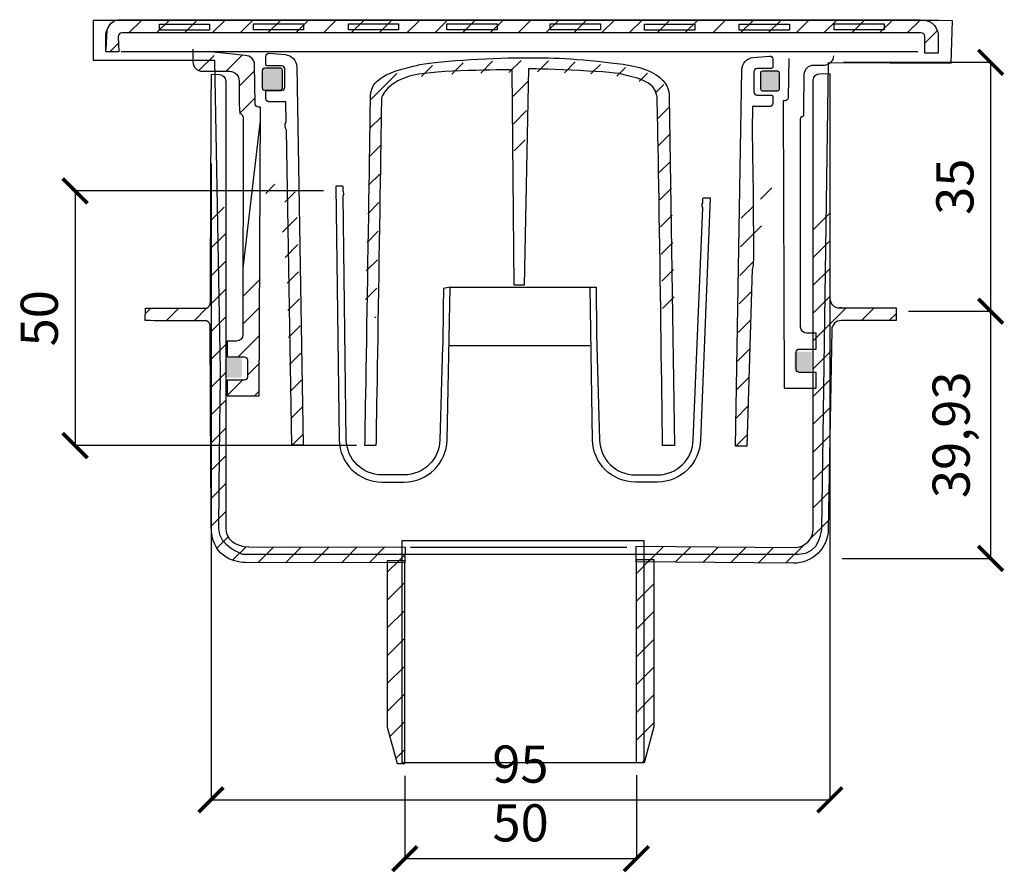
# Model space of a CAD drawing. Units: inches. Extents: x -1605 to 29, y -20 to 2731.
# Drawn here: x -1096 to -937, y 2538 to 2676 of the extents above; entities that cross this region are included whole.
import ezdxf

# ---------------------------------------------------------------- set-up
doc = ezdxf.new("R2010")
doc.units = ezdxf.units.IN
doc.header["$MEASUREMENT"] = 0
doc.styles.add('standaard', font='isocpeur.ttf')
doc.dimstyles.new('Dim-2', dxfattribs={"dimscale": 2, "dimtxt": 2, "dimasz": 2.5, "dimexe": 0, "dimexo": 1, "dimgap": 1, "dimtad": 1, "dimtxsty": 'standaard', "dimcen": 2.5, "dimadec": 1, "dimazin": 2, "dimtfac": 1, "dimtmove": 0, "dimatfit": 3, "dimfxl": 1, "dimarcsym": 0})
pattern_1 = [(45, (-1498.88, 2433.6715), (-2.245064, 2.245064), [])]

# ---------------------------------------------------------------- blocks, each defined once
blk = doc.blocks.new('_ArchTick')
at = {"color": 0, "linetype": 'ByBlock', "const_width": 0.15}
blk.add_lwpolyline([(-0.5, -0.5), (0.5, 0.5)], dxfattribs=at)
blk = doc.blocks.new('*D363')
at = {"color": 8, "lineweight": -2, "transparency": 16777216}
for p, q in [((-1033.54, 2553.51), (-1033.54, 2540.13)), ((-996.14, 2553.61), (-996.14, 2540.13)), ((-1033.54, 2540.13), (-996.14, 2540.13))]:
    blk.add_line(p, q, dxfattribs=at)
at = {"layer": 'Defpoints', "color": 0, "transparency": 16777216}
for p in [(-1033.54, 2555.51), (-996.14, 2555.61), (-996.14, 2540.13)]:
    blk.add_point(p, dxfattribs=at)
at = {"color": 8, "lineweight": -2, "transparency": 16777216, "xscale": 4, "yscale": 4, "zscale": 4, "rotation": 180}
blk.add_blockref('_ArchTick', (-1033.54, 2540.13), dxfattribs=at)
at = {"color": 8, "lineweight": -2, "transparency": 16777216, "xscale": 4, "yscale": 4, "zscale": 4}
blk.add_blockref('_ArchTick', (-996.14, 2540.13), dxfattribs=at)
at = {"color": 0, "transparency": 16777216, "insert": (-1014.84, 2545.13), "char_height": 6, "attachment_point": 5, "style": 'standaard'}
blk.add_mtext('50', dxfattribs=at)
blk = doc.blocks.new('*D364')
at = {"color": 8, "lineweight": -2, "transparency": 16777216}
for p, q in [((-964.9, 2655.07), (-964.9, 2549.62)), ((-1064.84, 2652.38), (-1064.84, 2549.62)), ((-1064.84, 2549.62), (-964.9, 2549.62))]:
    blk.add_line(p, q, dxfattribs=at)
at = {"layer": 'Defpoints', "color": 0, "transparency": 16777216}
for p in [(-964.9, 2657.07), (-1064.84, 2654.38), (-964.9, 2549.62)]:
    blk.add_point(p, dxfattribs=at)
at = {"color": 8, "lineweight": -2, "transparency": 16777216, "xscale": 4, "yscale": 4, "zscale": 4, "rotation": 180}
blk.add_blockref('_ArchTick', (-1064.84, 2549.62), dxfattribs=at)
at = {"color": 8, "lineweight": -2, "transparency": 16777216, "xscale": 4, "yscale": 4, "zscale": 4}
blk.add_blockref('_ArchTick', (-964.9, 2549.62), dxfattribs=at)
at = {"color": 0, "transparency": 16777216, "insert": (-1014.87, 2554.62), "char_height": 6, "attachment_point": 5, "style": 'standaard'}
blk.add_mtext('95', dxfattribs=at)
blk = doc.blocks.new('*D360')
at = {"color": 8, "lineweight": -2, "transparency": 16777216}
for p, q in [((-1046.66, 2647.96), (-1086.8, 2647.96)), ((-1086.8, 2647.96), (-1086.8, 2606.82)), ((-1041.35, 2606.82), (-1086.8, 2606.82))]:
    blk.add_line(p, q, dxfattribs=at)
at = {"layer": 'Defpoints', "color": 0, "transparency": 16777216}
for p in [(-1044.66, 2647.96), (-1086.8, 2606.82), (-1039.35, 2606.82)]:
    blk.add_point(p, dxfattribs=at)
at = {"color": 8, "lineweight": -2, "transparency": 16777216, "xscale": 4, "yscale": 4, "zscale": 4}
for p, rotation in [((-1086.8, 2647.96), 90), ((-1086.8, 2606.82), 270)]:
    blk.add_blockref('_ArchTick', p, dxfattribs=dict(at, rotation=rotation))
at = {"color": 0, "transparency": 16777216, "insert": (-1091.8, 2627.39), "char_height": 6, "attachment_point": 5, "rotation": 90, "style": 'standaard'}
blk.add_mtext('50', dxfattribs=at)
blk = doc.blocks.new('*D365')
at = {"color": 8, "lineweight": -2, "transparency": 16777216}
for p, q in [((-962.71, 2668.72), (-938.93, 2668.72)), ((-938.93, 2668.72), (-938.93, 2628.53)), ((-951.94, 2628.53), (-938.93, 2628.53))]:
    blk.add_line(p, q, dxfattribs=at)
at = {"layer": 'Defpoints', "color": 0, "transparency": 16777216}
for p in [(-964.71, 2668.72), (-953.94, 2628.53), (-938.93, 2628.53)]:
    blk.add_point(p, dxfattribs=at)
at = {"color": 8, "lineweight": -2, "transparency": 16777216, "xscale": 4, "yscale": 4, "zscale": 4}
for p, rotation in [((-938.93, 2668.72), 90), ((-938.93, 2628.53), 270)]:
    blk.add_blockref('_ArchTick', p, dxfattribs=dict(at, rotation=rotation))
at = {"color": 0, "transparency": 16777216, "insert": (-943.93, 2648.63), "char_height": 6, "attachment_point": 5, "rotation": 90, "style": 'standaard'}
blk.add_mtext('35', dxfattribs=at)
blk = doc.blocks.new('*D361')
at = {"color": 8, "lineweight": -2, "transparency": 16777216}
for p, q in [((-952.2, 2628.53), (-938.93, 2628.53)), ((-938.93, 2628.53), (-938.93, 2588.6)), ((-962.9, 2588.6), (-938.93, 2588.6))]:
    blk.add_line(p, q, dxfattribs=at)
at = {"layer": 'Defpoints', "color": 0, "transparency": 16777216}
for p in [(-954.2, 2628.53), (-964.9, 2588.6), (-938.93, 2588.6)]:
    blk.add_point(p, dxfattribs=at)
at = {"color": 8, "lineweight": -2, "transparency": 16777216, "xscale": 4, "yscale": 4, "zscale": 4}
for p, rotation in [((-938.93, 2628.53), 90), ((-938.93, 2588.6), 270)]:
    blk.add_blockref('_ArchTick', p, dxfattribs=dict(at, rotation=rotation))
at = {"color": 0, "transparency": 16777216, "insert": (-944.53, 2608.57), "char_height": 6, "attachment_point": 5, "rotation": 90, "style": 'standaard'}
blk.add_mtext('39,93', dxfattribs=at)

msp = doc.modelspace()

# ---------------------------------------------------------------- hatches: boundary and pattern name
h = msp.add_hatch()
h.set_pattern_fill('ANSI31', color=256, style=2)
h.set_pattern_definition([(45, (-1498.88, 2454.7592), (-2.245064, 2.245064), [])])
edge = h.paths.add_edge_path()
edge.add_spline(control_points=[(-947.392, 2672.861), (-947.392, 2673.986), (-948.008, 2675.603), (-950.268, 2675.603), (-950.268, 2675.603), (-1079.821, 2675.603), (-1079.821, 2675.603), (-1080.945, 2675.603), (-1081.856, 2673.986), (-1081.856, 2672.861), (-1081.856, 2672.861), (-1081.856, 2670.422), (-1081.856, 2670.422), (-1081.856, 2670.422), (-1079.743, 2670.422), (-1079.743, 2670.422), (-1079.743, 2670.422), (-1079.812, 2672.861), (-1079.812, 2672.861), (-1079.812, 2673.198), (-1079.541, 2673.473), (-1079.204, 2673.473), (-1079.204, 2673.473), (-950.146, 2673.473), (-950.146, 2673.473), (-949.809, 2673.473), (-949.536, 2673.198), (-949.536, 2672.861), (-949.536, 2672.861), (-949.536, 2670.203), (-949.536, 2670.203), (-949.536, 2670.203), (-947.392, 2670.203), (-947.392, 2670.203), (-947.392, 2670.203), (-947.392, 2672.861), (-947.392, 2672.861)], knot_values=[0, 0, 0, 0, 1, 1, 1, 2, 2, 2, 3, 3, 3, 4, 4, 4, 5, 5, 5, 6, 6, 6, 7, 7, 7, 8, 8, 8, 9, 9, 9, 10, 10, 10, 11, 11, 11, 12, 12, 12, 12], degree=3, periodic=0)
h = msp.add_hatch()
h.set_pattern_fill('ANSI31', color=256, style=2)
h.set_pattern_definition([(45, (-1498.88, 2454.3107), (-2.245064, 2.245064), [])])
edge = h.paths.add_edge_path()
edge.add_spline(control_points=[(-991.912, 2627.457), (-991.912, 2627.457), (-989.961, 2627.457), (-989.961, 2627.457), (-989.961, 2627.457), (-990.847, 2662.627), (-990.847, 2662.627), (-990.847, 2662.627), (-990.138, 2666.884), (-998.297, 2667.948), (-1006.455, 2669.013), (-1009.648, 2669.013), (-1014.791, 2669.013), (-1019.935, 2669.013), (-1029.02, 2668.426), (-1031.641, 2667.772), (-1034.478, 2667.061), (-1039.09, 2666.175), (-1039.09, 2662.805), (-1039.09, 2659.436), (-1039.977, 2627.457), (-1039.977, 2627.457), (-1039.977, 2627.457), (-1038.203, 2627.457), (-1038.203, 2627.457), (-1038.203, 2627.457), (-1037.318, 2661.385), (-1037.318, 2662.273), (-1037.318, 2663.16), (-1035.72, 2665.643), (-1031.286, 2666.353), (-1026.852, 2667.061), (-1016.21, 2667.061), (-1016.21, 2667.061), (-1016.21, 2667.061), (-1015.856, 2653.388), (-1015.856, 2653.388), (-1015.856, 2653.388), (-1014.26, 2653.387), (-1014.26, 2653.387), (-1014.26, 2653.387), (-1013.55, 2667.239), (-1013.55, 2667.239), (-1013.55, 2667.239), (-1000.247, 2666.884), (-998.474, 2666.353), (-996.701, 2665.821), (-992.977, 2665.466), (-992.799, 2662.627), (-992.621, 2659.79), (-991.912, 2627.457), (-991.912, 2627.457)], knot_values=[0, 0, 0, 0, 1, 1, 1, 2, 2, 2, 3, 3, 3, 4, 4, 4, 5, 5, 5, 6, 6, 6, 7, 7, 7, 8, 8, 8, 9, 9, 9, 10, 10, 10, 11, 11, 11, 12, 12, 12, 13, 13, 13, 14, 14, 14, 15, 15, 15, 16, 16, 16, 17, 17, 17, 17], degree=3, periodic=0)
h = msp.add_hatch(color=256)
h.dxf.hatch_style = 2
edge = h.paths.add_edge_path()
edge.add_spline(control_points=[(-1056.567, 2667.356), (-1056.567, 2667.356), (-1056.634, 2667.771), (-1056.154, 2667.771), (-1055.673, 2667.771), (-1053.631, 2667.771), (-1053.631, 2667.771), (-1053.631, 2667.771), (-1053.279, 2667.769), (-1053.279, 2667.416), (-1053.279, 2667.065), (-1053.279, 2664.626), (-1053.279, 2664.626), (-1053.279, 2664.626), (-1053.302, 2664.248), (-1053.657, 2664.248), (-1054.01, 2664.248), (-1056.164, 2664.248), (-1056.164, 2664.248), (-1056.164, 2664.248), (-1056.565, 2664.18), (-1056.565, 2664.649), (-1056.565, 2665.118), (-1056.567, 2667.356), (-1056.567, 2667.356)], knot_values=[0, 0, 0, 0, 1, 1, 1, 2, 2, 2, 3, 3, 3, 4, 4, 4, 5, 5, 5, 6, 6, 6, 7, 7, 7, 8, 8, 8, 8], degree=3, periodic=0)
h = msp.add_hatch(color=256)
h.dxf.hatch_style = 2
edge = h.paths.add_edge_path()
edge.add_spline(control_points=[(-976.113, 2666.928), (-976.113, 2666.928), (-976.175, 2667.302), (-975.741, 2667.302), (-975.308, 2667.302), (-973.335, 2667.302), (-973.335, 2667.302), (-973.335, 2667.302), (-973.018, 2667.302), (-973.018, 2666.985), (-973.018, 2666.668), (-973.018, 2664.474), (-973.018, 2664.474), (-973.018, 2664.474), (-973.039, 2664.132), (-973.358, 2664.132), (-973.677, 2664.132), (-975.751, 2664.132), (-975.751, 2664.132), (-975.751, 2664.132), (-976.112, 2664.071), (-976.112, 2664.493), (-976.112, 2664.915), (-976.113, 2666.928), (-976.113, 2666.928)], knot_values=[0, 0, 0, 0, 1, 1, 1, 2, 2, 2, 3, 3, 3, 4, 4, 4, 5, 5, 5, 6, 6, 6, 7, 7, 7, 8, 8, 8, 8], degree=3, periodic=0)
h = msp.add_hatch()
h.set_pattern_fill('ANSI31', color=256, style=2)
h.set_pattern_definition(pattern_1)
edge = h.paths.add_edge_path()
edge.add_spline(control_points=[(-1052.942, 2643.614), (-1052.942, 2643.328), (-1053.169, 2643.101), (-1053.449, 2643.101), (-1053.449, 2643.101), (-1055.793, 2643.101), (-1055.793, 2643.101), (-1055.902, 2643.101), (-1055.997, 2643.011), (-1055.997, 2642.897), (-1055.997, 2642.897), (-1055.997, 2641.777), (-1055.997, 2641.777), (-1055.997, 2641.497), (-1055.77, 2641.27), (-1055.485, 2641.27), (-1055.485, 2641.27), (-1052.738, 2641.27), (-1052.738, 2641.27), (-1052.738, 2641.27), (-1052.695, 2638.051), (-1052.695, 2638.051), (-1052.961, 2637.637), (-1052.951, 2637.106), (-1052.671, 2636.698), (-1052.671, 2636.698), (-1051.798, 2606.923), (-1051.798, 2606.923), (-1051.798, 2606.923), (-1049.967, 2606.923), (-1049.967, 2606.923), (-1049.967, 2606.923), (-1051.001, 2646.879), (-1051.001, 2646.879), (-1051.015, 2647.922), (-1051.818, 2648.781), (-1052.856, 2648.872), (-1052.856, 2648.872), (-1055.485, 2649.099), (-1055.485, 2649.099), (-1055.77, 2649.099), (-1055.997, 2648.872), (-1055.997, 2648.592), (-1055.997, 2648.592), (-1055.997, 2647.267), (-1055.997, 2647.267), (-1055.997, 2647.159), (-1055.902, 2647.063), (-1055.793, 2647.063), (-1055.793, 2647.063), (-1053.449, 2647.063), (-1053.449, 2647.063), (-1053.169, 2647.063), (-1052.942, 2646.836), (-1052.942, 2646.556), (-1052.942, 2646.556), (-1052.942, 2643.614), (-1052.942, 2643.614)], knot_values=[0, 0, 0, 0, 1, 1, 1, 2, 2, 2, 3, 3, 3, 4, 4, 4, 5, 5, 5, 6, 6, 6, 7, 7, 7, 8, 8, 8, 9, 9, 9, 10, 10, 10, 11, 11, 11, 12, 12, 12, 13, 13, 13, 14, 14, 14, 15, 15, 15, 16, 16, 16, 17, 17, 17, 18, 18, 18, 19, 19, 19, 19], degree=3, periodic=0)
h = msp.add_hatch()
h.set_pattern_fill('ANSI31', color=256, style=2)
h.set_pattern_definition(pattern_1)
edge = h.paths.add_edge_path()
edge.add_spline(control_points=[(-974.126, 2646.817), (-974.126, 2646.817), (-974.126, 2648.141), (-974.126, 2648.141), (-974.126, 2648.42), (-974.354, 2648.648), (-974.634, 2648.648), (-974.634, 2648.648), (-977.262, 2648.42), (-977.262, 2648.42), (-978.301, 2648.331), (-979.104, 2647.472), (-979.122, 2646.428), (-979.122, 2646.428), (-980.157, 2606.756), (-980.157, 2606.756), (-980.157, 2606.756), (-978.321, 2606.756), (-978.321, 2606.756), (-978.321, 2606.756), (-977.448, 2635.325), (-977.448, 2635.325), (-977.172, 2635.733), (-977.163, 2636.264), (-977.424, 2636.677), (-977.424, 2636.677), (-977.386, 2640.484), (-977.386, 2640.484), (-977.386, 2640.484), (-974.634, 2640.484), (-974.634, 2640.484), (-974.354, 2640.484), (-974.126, 2640.712), (-974.126, 2640.993), (-974.126, 2640.993), (-974.126, 2642.112), (-974.126, 2642.112), (-974.126, 2642.225), (-974.217, 2642.316), (-974.33, 2642.316), (-974.33, 2642.316), (-976.67, 2642.316), (-976.67, 2642.316), (-976.954, 2642.316), (-977.182, 2642.544), (-977.182, 2642.828), (-977.182, 2642.828), (-977.182, 2646.105), (-977.182, 2646.105), (-977.182, 2646.385), (-976.954, 2646.613), (-976.67, 2646.613), (-976.67, 2646.613), (-974.33, 2646.613), (-974.33, 2646.613), (-974.217, 2646.613), (-974.126, 2646.708), (-974.126, 2646.817)], knot_values=[0, 0, 0, 0, 1, 1, 1, 2, 2, 2, 3, 3, 3, 4, 4, 4, 5, 5, 5, 6, 6, 6, 7, 7, 7, 8, 8, 8, 9, 9, 9, 10, 10, 10, 11, 11, 11, 12, 12, 12, 13, 13, 13, 14, 14, 14, 15, 15, 15, 16, 16, 16, 17, 17, 17, 18, 18, 18, 19, 19, 19, 19], degree=3, periodic=0)
h = msp.add_hatch()
h.set_pattern_fill('ANSI31', color=256, style=2)
h.set_pattern_definition(pattern_1)
edge = h.paths.add_edge_path()
edge.add_spline(control_points=[(-1033.486, 2590.451), (-1033.486, 2590.451), (-1058.715, 2590.488), (-1058.715, 2590.488), (-1061.108, 2590.488), (-1062.475, 2591.86), (-1062.475, 2593.543), (-1062.475, 2593.543), (-1062.461, 2596.295), (-1062.461, 2596.295), (-1062.461, 2596.295), (-1062.461, 2644.641), (-1062.461, 2644.641), (-1062.461, 2645.205), (-1062.916, 2645.66), (-1063.479, 2645.66), (-1063.479, 2645.66), (-1064.781, 2645.709), (-1064.781, 2645.709), (-1064.781, 2645.709), (-1064.945, 2630.603), (-1064.945, 2630.008), (-1064.945, 2629.415), (-1065.369, 2629.003), (-1065.781, 2629.003), (-1066.193, 2629.003), (-1075.429, 2629.003), (-1075.429, 2629.003), (-1075.429, 2629.003), (-1075.487, 2627.003), (-1075.487, 2627.003), (-1075.487, 2627.003), (-1066.201, 2626.993), (-1065.873, 2626.993), (-1065.546, 2626.993), (-1064.986, 2626.767), (-1064.986, 2626.297), (-1064.986, 2625.827), (-1064.818, 2593.8), (-1064.818, 2593.8), (-1064.818, 2589.13), (-1061.407, 2587.945), (-1059.298, 2587.945), (-1059.298, 2587.945), (-1033.562, 2587.908), (-1033.562, 2587.908), (-1033.562, 2587.908), (-1033.486, 2590.451), (-1033.486, 2590.451)], knot_values=[0, 0, 0, 0, 1, 1, 1, 2, 2, 2, 3, 3, 3, 4, 4, 4, 5, 5, 5, 6, 6, 6, 7, 7, 7, 8, 8, 8, 9, 9, 9, 10, 10, 10, 11, 11, 11, 12, 12, 12, 13, 13, 13, 14, 14, 14, 15, 15, 15, 16, 16, 16, 16], degree=3, periodic=0)
h = msp.add_hatch()
h.set_pattern_fill('ANSI31', color=256, style=2)
h.set_pattern_definition(pattern_1)
edge = h.paths.add_edge_path()
edge.add_spline(control_points=[(-996.171, 2588.032), (-996.171, 2588.032), (-970.745, 2587.819), (-970.745, 2587.819), (-967.69, 2587.819), (-965.2, 2590.266), (-965.147, 2593.321), (-965.147, 2593.321), (-964.585, 2625.514), (-964.585, 2625.514), (-964.571, 2626.349), (-963.89, 2627.014), (-963.057, 2627.014), (-963.057, 2627.014), (-954.197, 2627.014), (-954.197, 2627.014), (-954.197, 2627.014), (-954.197, 2629.049), (-954.197, 2629.049), (-954.197, 2629.049), (-963.363, 2629.049), (-963.363, 2629.049), (-963.363, 2629.049), (-962.518, 2629.049), (-963.363, 2629.049), (-964.196, 2629.049), (-964.874, 2629.717), (-964.891, 2630.553), (-964.891, 2630.553), (-964.897, 2645.805), (-964.897, 2645.805), (-964.897, 2645.805), (-966.549, 2645.778), (-966.549, 2645.778), (-967.111, 2645.778), (-967.57, 2645.323), (-967.57, 2644.76), (-967.57, 2644.76), (-967.57, 2593.416), (-967.57, 2593.416), (-967.57, 2591.733), (-968.936, 2590.361), (-970.622, 2590.361), (-970.622, 2590.361), (-996.171, 2590.575), (-996.171, 2590.575), (-996.171, 2590.575), (-996.171, 2588.032), (-996.171, 2588.032)], knot_values=[0, 0, 0, 0, 1, 1, 1, 2, 2, 2, 3, 3, 3, 4, 4, 4, 5, 5, 5, 6, 6, 6, 7, 7, 7, 8, 8, 8, 9, 9, 9, 10, 10, 10, 11, 11, 11, 12, 12, 12, 13, 13, 13, 14, 14, 14, 15, 15, 15, 16, 16, 16, 16], degree=3, periodic=0)
h = msp.add_hatch(color=256)
h.dxf.hatch_style = 2
edge = h.paths.add_edge_path()
edge.add_spline(control_points=[(-1062.631, 2620.595), (-1062.631, 2620.595), (-1062.693, 2620.971), (-1062.255, 2620.971), (-1061.817, 2620.971), (-1060.16, 2620.971), (-1060.16, 2620.971), (-1060.16, 2620.971), (-1059.84, 2620.971), (-1059.84, 2620.65), (-1059.84, 2620.332), (-1059.84, 2618.115), (-1059.84, 2618.115), (-1059.84, 2618.115), (-1059.861, 2617.771), (-1060.183, 2617.771), (-1060.506, 2617.771), (-1062.265, 2617.771), (-1062.265, 2617.771), (-1062.265, 2617.771), (-1062.63, 2617.709), (-1062.63, 2618.135), (-1062.63, 2618.561), (-1062.631, 2620.595), (-1062.631, 2620.595)], knot_values=[0, 0, 0, 0, 1, 1, 1, 2, 2, 2, 3, 3, 3, 4, 4, 4, 5, 5, 5, 6, 6, 6, 7, 7, 7, 8, 8, 8, 8], degree=3, periodic=0)
h = msp.add_hatch(color=256)
h.dxf.hatch_style = 2
edge = h.paths.add_edge_path()
edge.add_spline(control_points=[(-970.632, 2621.619), (-970.632, 2621.619), (-970.693, 2621.995), (-970.255, 2621.995), (-969.818, 2621.995), (-968.161, 2621.995), (-968.161, 2621.995), (-968.161, 2621.995), (-967.84, 2621.994), (-967.84, 2621.674), (-967.84, 2621.354), (-967.84, 2619.137), (-967.84, 2619.137), (-967.84, 2619.137), (-967.862, 2618.794), (-968.184, 2618.794), (-968.506, 2618.794), (-970.265, 2618.794), (-970.265, 2618.794), (-970.265, 2618.794), (-970.63, 2618.733), (-970.63, 2619.159), (-970.63, 2619.585), (-970.632, 2621.619), (-970.632, 2621.619)], knot_values=[0, 0, 0, 0, 1, 1, 1, 2, 2, 2, 3, 3, 3, 4, 4, 4, 5, 5, 5, 6, 6, 6, 7, 7, 7, 8, 8, 8, 8], degree=3, periodic=0)
h = msp.add_hatch()
h.set_pattern_fill('ANSI31', color=256, style=2)
h.set_pattern_definition(pattern_1)
h.paths.add_polyline_path([(-1036.367, 2561.338), (-1034.779, 2555.514), (-1033.544, 2555.514), (-1033.544, 2588.236), (-1036.367, 2588.236)])
h = msp.add_hatch()
h.set_pattern_fill('ANSI31', color=256, style=2)
h.set_pattern_definition(pattern_1)
h.paths.add_polyline_path([(-993.313, 2561.431), (-994.901, 2555.607), (-996.137, 2555.607), (-996.137, 2588.413), (-993.313, 2588.413)])

# ---------------------------------------------------------------- linework, layer by layer
for p, q in [((-1066.791, 2667.378), (-1064.35, 2669.819)), ((-1062.404, 2667.276), (-1059.86, 2669.819)), ((-1060.294, 2664.895), (-1057.782, 2667.407)), ((-1060.198, 2660.501), (-1057.715, 2662.984)), ((-1059.652, 2635.47), (-1056.875, 2659.334)), ((-1059.666, 2630.965), (-1056.911, 2633.72)), ((-1059.681, 2626.46), (-1056.947, 2629.194)), ((-1060.48, 2621.17), (-1056.983, 2624.668)), ((-1058.975, 2618.185), (-1057.019, 2620.141)), ((-1062.233, 2614.927), (-1059.758, 2617.402)), ((-1057.811, 2614.86), (-1057.055, 2615.615))]:
    msp.add_line(p, q)
for points in [[(-1065.07, 2674.893), (-1065.07, 2673.907), (-1073.188, 2673.907), (-1073.188, 2674.893), (-1065.07, 2674.893)], [(-1049.885, 2674.936), (-1049.885, 2673.95), (-1058.003, 2673.95), (-1058.003, 2674.936), (-1049.885, 2674.936)], [(-1034.545, 2674.936), (-1034.545, 2673.95), (-1042.663, 2673.95), (-1042.663, 2674.936), (-1034.545, 2674.936)], [(-1018.641, 2674.936), (-1018.641, 2673.95), (-1026.759, 2673.95), (-1026.759, 2674.936), (-1018.641, 2674.936)], [(-1001.964, 2674.936), (-1001.964, 2673.95), (-1010.082, 2673.95), (-1010.082, 2674.936), (-1001.964, 2674.936)], [(-986.719, 2674.889), (-986.719, 2673.903), (-994.837, 2673.903), (-994.837, 2674.889), (-986.719, 2674.889)], [(-971.426, 2674.889), (-971.426, 2673.903), (-979.544, 2673.903), (-979.544, 2674.889), (-971.426, 2674.889)], [(-956.101, 2674.936), (-956.101, 2673.95), (-964.219, 2673.95), (-964.219, 2674.936), (-956.101, 2674.936)], [(-1079.332, 2670.477), (-950.662, 2670.477)], [(-1084.138, 2668.718), (-1084.138, 2668.718)], [(-1026.207, 2632.405), (-1003.619, 2632.405)], [(-1026.273, 2622.971), (-1003.685, 2622.971)], [(-994.954, 2591.492), (-994.954, 2555.621), (-1033.945, 2555.621), (-1033.945, 2591.492), (-994.954, 2591.492)], [(-997.66, 2590.393), (-1032.603, 2590.393)], [(-1036.367, 2561.338), (-1034.779, 2555.514), (-1033.544, 2555.514), (-1033.544, 2588.236), (-1036.367, 2588.236), (-1036.367, 2561.338)], [(-993.313, 2561.431), (-994.901, 2555.607), (-996.137, 2555.607), (-996.137, 2588.413), (-993.313, 2588.413), (-993.313, 2561.431)]]:
    msp.add_lwpolyline(points)
for points, knots in [([(-945.104, 2675.429), (-945.104, 2675.429), (-945.281, 2668.591), (-945.281, 2668.591), (-945.281, 2668.591), (-965.089, 2668.667), (-965.089, 2668.667), (-965.089, 2668.667), (-966.199, 2593.451), (-966.199, 2593.451), (-966.199, 2593.451), (-966.339, 2589.288), (-969.946, 2589.288), (-973.554, 2589.288), (-1059.757, 2589.288), (-1059.757, 2589.288), (-1059.757, 2589.288), (-1063.642, 2590.675), (-1063.642, 2593.451), (-1063.642, 2593.311), (-1063.365, 2618.995), (-1063.365, 2618.995), (-1063.365, 2618.995), (-1064.287, 2669.086), (-1064.287, 2669.086), (-1064.287, 2669.086), (-1083.901, 2669.083), (-1083.901, 2669.083), (-1083.901, 2669.083), (-1083.901, 2675.466), (-1083.901, 2675.466), (-1083.901, 2675.466), (-947.226, 2675.466), (-947.226, 2675.466), (-947.226, 2675.466), (-945.104, 2675.429), (-945.104, 2675.429)], [0, 0, 0, 0, 1, 1, 1, 2, 2, 2, 3, 3, 3, 4, 4, 4, 5, 5, 5, 6, 6, 6, 7, 7, 7, 8, 8, 8, 9, 9, 9, 10, 10, 10, 11, 11, 11, 12, 12, 12, 12]), ([(-947.392, 2672.861), (-947.392, 2673.986), (-948.008, 2675.603), (-950.268, 2675.603), (-950.268, 2675.603), (-1079.821, 2675.603), (-1079.821, 2675.603), (-1080.945, 2675.603), (-1081.856, 2673.986), (-1081.856, 2672.861), (-1081.856, 2672.861), (-1081.856, 2670.422), (-1081.856, 2670.422), (-1081.856, 2670.422), (-1079.743, 2670.422), (-1079.743, 2670.422), (-1079.743, 2670.422), (-1079.812, 2672.861), (-1079.812, 2672.861), (-1079.812, 2673.198), (-1079.541, 2673.473), (-1079.204, 2673.473), (-1079.204, 2673.473), (-950.146, 2673.473), (-950.146, 2673.473), (-949.809, 2673.473), (-949.536, 2673.198), (-949.536, 2672.861), (-949.536, 2672.861), (-949.536, 2670.203), (-949.536, 2670.203), (-949.536, 2670.203), (-947.392, 2670.203), (-947.392, 2670.203), (-947.392, 2670.203), (-947.392, 2672.861), (-947.392, 2672.861)], [0, 0, 0, 0, 1, 1, 1, 2, 2, 2, 3, 3, 3, 4, 4, 4, 5, 5, 5, 6, 6, 6, 7, 7, 7, 8, 8, 8, 9, 9, 9, 10, 10, 10, 11, 11, 11, 12, 12, 12, 12]), ([(-1052.942, 2664.702), (-1052.942, 2664.416), (-1053.169, 2664.189), (-1053.449, 2664.189), (-1053.449, 2664.189), (-1055.793, 2664.189), (-1055.793, 2664.189), (-1055.902, 2664.189), (-1055.997, 2664.099), (-1055.997, 2663.985), (-1055.997, 2663.985), (-1055.997, 2662.865), (-1055.997, 2662.865), (-1055.997, 2662.585), (-1055.77, 2662.358), (-1055.485, 2662.358), (-1055.485, 2662.358), (-1052.738, 2662.358), (-1052.738, 2662.358), (-1052.738, 2662.358), (-1052.695, 2659.138), (-1052.695, 2659.138), (-1052.961, 2658.725), (-1052.951, 2658.194), (-1052.671, 2657.786), (-1052.671, 2657.786), (-1051.798, 2606.923), (-1051.798, 2606.923), (-1051.798, 2606.923), (-1049.967, 2606.923), (-1049.967, 2606.923), (-1049.967, 2606.923), (-1051.001, 2667.966), (-1051.001, 2667.966), (-1051.015, 2669.01), (-1051.818, 2669.869), (-1052.856, 2669.96), (-1052.856, 2669.96), (-1055.485, 2670.187), (-1055.485, 2670.187), (-1055.77, 2670.187), (-1055.997, 2669.96), (-1055.997, 2669.68), (-1055.997, 2669.68), (-1055.997, 2668.355), (-1055.997, 2668.355), (-1055.997, 2668.246), (-1055.902, 2668.151), (-1055.793, 2668.151), (-1055.793, 2668.151), (-1053.449, 2668.151), (-1053.449, 2668.151), (-1053.169, 2668.151), (-1052.942, 2667.924), (-1052.942, 2667.644), (-1052.942, 2667.644), (-1052.942, 2664.702), (-1052.942, 2664.702)], [0, 0, 0, 0, 1, 1, 1, 2, 2, 2, 3, 3, 3, 4, 4, 4, 5, 5, 5, 6, 6, 6, 7, 7, 7, 8, 8, 8, 9, 9, 9, 10, 10, 10, 11, 11, 11, 12, 12, 12, 13, 13, 13, 14, 14, 14, 15, 15, 15, 16, 16, 16, 17, 17, 17, 18, 18, 18, 19, 19, 19, 19]), ([(-991.912, 2606.818), (-991.912, 2606.818), (-989.961, 2606.818), (-989.961, 2606.818), (-989.961, 2606.818), (-990.847, 2663.076), (-990.847, 2663.076), (-990.847, 2663.076), (-990.138, 2667.332), (-998.297, 2668.397), (-1006.455, 2669.461), (-1009.648, 2669.461), (-1014.791, 2669.461), (-1019.935, 2669.461), (-1029.02, 2668.875), (-1031.641, 2668.22), (-1034.478, 2667.51), (-1039.09, 2666.623), (-1039.09, 2663.254), (-1039.09, 2659.884), (-1039.977, 2606.818), (-1039.977, 2606.818), (-1039.977, 2606.818), (-1038.203, 2606.818), (-1038.203, 2606.818), (-1038.203, 2606.818), (-1037.318, 2661.834), (-1037.318, 2662.722), (-1037.318, 2663.608), (-1035.72, 2666.091), (-1031.286, 2666.801), (-1026.852, 2667.51), (-1016.21, 2667.51), (-1016.21, 2667.51), (-1016.21, 2667.51), (-1015.856, 2632.749), (-1015.856, 2632.749), (-1015.856, 2632.749), (-1014.26, 2632.748), (-1014.26, 2632.748), (-1014.26, 2632.748), (-1013.55, 2667.688), (-1013.55, 2667.688), (-1013.55, 2667.688), (-1000.247, 2667.332), (-998.474, 2666.801), (-996.701, 2666.269), (-992.977, 2665.915), (-992.799, 2663.076), (-992.621, 2660.238), (-991.912, 2606.818), (-991.912, 2606.818)], [0, 0, 0, 0, 1, 1, 1, 2, 2, 2, 3, 3, 3, 4, 4, 4, 5, 5, 5, 6, 6, 6, 7, 7, 7, 8, 8, 8, 9, 9, 9, 10, 10, 10, 11, 11, 11, 12, 12, 12, 13, 13, 13, 14, 14, 14, 15, 15, 15, 16, 16, 16, 17, 17, 17, 17]), ([(-974.126, 2667.904), (-974.126, 2667.904), (-974.126, 2669.228), (-974.126, 2669.228), (-974.126, 2669.508), (-974.354, 2669.736), (-974.634, 2669.736), (-974.634, 2669.736), (-977.262, 2669.508), (-977.262, 2669.508), (-978.301, 2669.419), (-979.104, 2668.559), (-979.122, 2667.516), (-979.122, 2667.516), (-980.157, 2606.756), (-980.157, 2606.756), (-980.157, 2606.756), (-978.321, 2606.756), (-978.321, 2606.756), (-978.321, 2606.756), (-977.448, 2635.325), (-977.448, 2635.325), (-977.172, 2635.733), (-977.163, 2636.264), (-977.424, 2657.765), (-977.424, 2657.765), (-977.386, 2661.572), (-977.386, 2661.572), (-977.386, 2661.572), (-974.634, 2661.572), (-974.634, 2661.572), (-974.354, 2661.572), (-974.126, 2661.799), (-974.126, 2662.08), (-974.126, 2662.08), (-974.126, 2663.2), (-974.126, 2663.2), (-974.126, 2663.313), (-974.217, 2663.404), (-974.33, 2663.404), (-974.33, 2663.404), (-976.67, 2663.404), (-976.67, 2663.404), (-976.954, 2663.404), (-977.182, 2663.632), (-977.182, 2663.916), (-977.182, 2663.916), (-977.182, 2667.193), (-977.182, 2667.193), (-977.182, 2667.473), (-976.954, 2667.7), (-976.67, 2667.7), (-976.67, 2667.7), (-974.33, 2667.7), (-974.33, 2667.7), (-974.217, 2667.7), (-974.126, 2667.795), (-974.126, 2667.904)], [0, 0, 0, 0, 1, 1, 1, 2, 2, 2, 3, 3, 3, 4, 4, 4, 5, 5, 5, 6, 6, 6, 7, 7, 7, 8, 8, 8, 9, 9, 9, 10, 10, 10, 11, 11, 11, 12, 12, 12, 13, 13, 13, 14, 14, 14, 15, 15, 15, 16, 16, 16, 17, 17, 17, 18, 18, 18, 19, 19, 19, 19]), ([(-1056.567, 2667.356), (-1056.567, 2667.356), (-1056.634, 2667.771), (-1056.154, 2667.771), (-1055.673, 2667.771), (-1053.631, 2667.771), (-1053.631, 2667.771), (-1053.631, 2667.771), (-1053.279, 2667.769), (-1053.279, 2667.416), (-1053.279, 2667.065), (-1053.279, 2664.626), (-1053.279, 2664.626), (-1053.279, 2664.626), (-1053.302, 2664.248), (-1053.657, 2664.248), (-1054.01, 2664.248), (-1056.164, 2664.248), (-1056.164, 2664.248), (-1056.164, 2664.248), (-1056.565, 2664.18), (-1056.565, 2664.649), (-1056.565, 2665.118), (-1056.567, 2667.356), (-1056.567, 2667.356)], [0, 0, 0, 0, 1, 1, 1, 2, 2, 2, 3, 3, 3, 4, 4, 4, 5, 5, 5, 6, 6, 6, 7, 7, 7, 8, 8, 8, 8]), ([(-996.171, 2588.032), (-996.171, 2588.032), (-970.745, 2587.819), (-970.745, 2587.819), (-967.69, 2587.819), (-965.2, 2590.266), (-965.147, 2593.321), (-965.147, 2593.321), (-964.585, 2625.514), (-964.585, 2625.514), (-964.571, 2626.349), (-963.89, 2627.014), (-963.057, 2627.014), (-963.057, 2627.014), (-954.197, 2627.014), (-954.197, 2627.014), (-954.197, 2627.014), (-954.197, 2629.049), (-954.197, 2629.049), (-954.197, 2629.049), (-963.363, 2629.049), (-963.363, 2629.049), (-963.363, 2629.049), (-962.518, 2629.049), (-963.363, 2629.049), (-964.196, 2629.049), (-964.874, 2629.717), (-964.891, 2630.553), (-964.891, 2630.553), (-964.897, 2666.893), (-964.897, 2666.893), (-964.897, 2666.893), (-966.549, 2666.866), (-966.549, 2666.866), (-967.111, 2666.866), (-967.57, 2666.411), (-967.57, 2665.847), (-967.57, 2665.847), (-967.57, 2593.416), (-967.57, 2593.416), (-967.57, 2591.733), (-968.936, 2590.361), (-970.622, 2590.361), (-970.622, 2590.361), (-996.171, 2590.575), (-996.171, 2590.575), (-996.171, 2590.575), (-996.171, 2588.032), (-996.171, 2588.032)], [0, 0, 0, 0, 1, 1, 1, 2, 2, 2, 3, 3, 3, 4, 4, 4, 5, 5, 5, 6, 6, 6, 7, 7, 7, 8, 8, 8, 9, 9, 9, 10, 10, 10, 11, 11, 11, 12, 12, 12, 13, 13, 13, 14, 14, 14, 15, 15, 15, 16, 16, 16, 16]), ([(-976.113, 2666.928), (-976.113, 2666.928), (-976.175, 2667.302), (-975.741, 2667.302), (-975.308, 2667.302), (-973.335, 2667.302), (-973.335, 2667.302), (-973.335, 2667.302), (-973.018, 2667.302), (-973.018, 2666.985), (-973.018, 2666.668), (-973.018, 2664.474), (-973.018, 2664.474), (-973.018, 2664.474), (-973.039, 2664.132), (-973.358, 2664.132), (-973.677, 2664.132), (-975.751, 2664.132), (-975.751, 2664.132), (-975.751, 2664.132), (-976.112, 2664.071), (-976.112, 2664.493), (-976.112, 2664.915), (-976.113, 2666.928), (-976.113, 2666.928)], [0, 0, 0, 0, 1, 1, 1, 2, 2, 2, 3, 3, 3, 4, 4, 4, 5, 5, 5, 6, 6, 6, 7, 7, 7, 8, 8, 8, 8]), ([(-1033.486, 2590.451), (-1033.486, 2590.451), (-1058.715, 2590.488), (-1058.715, 2590.488), (-1061.108, 2590.488), (-1062.475, 2591.86), (-1062.475, 2593.543), (-1062.475, 2593.543), (-1062.461, 2596.295), (-1062.461, 2596.295), (-1062.461, 2596.295), (-1062.461, 2665.729), (-1062.461, 2665.729), (-1062.461, 2666.293), (-1062.916, 2666.748), (-1063.479, 2666.748), (-1063.479, 2666.748), (-1064.781, 2666.797), (-1064.781, 2666.797), (-1064.781, 2666.797), (-1064.945, 2630.603), (-1064.945, 2630.008), (-1064.945, 2629.415), (-1065.369, 2629.003), (-1065.781, 2629.003), (-1066.193, 2629.003), (-1075.429, 2629.003), (-1075.429, 2629.003), (-1075.429, 2629.003), (-1075.487, 2627.003), (-1075.487, 2627.003), (-1075.487, 2627.003), (-1066.201, 2626.993), (-1065.873, 2626.993), (-1065.546, 2626.993), (-1064.986, 2626.767), (-1064.986, 2626.297), (-1064.986, 2625.827), (-1064.818, 2593.8), (-1064.818, 2593.8), (-1064.818, 2589.13), (-1061.407, 2587.945), (-1059.298, 2587.945), (-1059.298, 2587.945), (-1033.562, 2587.908), (-1033.562, 2587.908), (-1033.562, 2587.908), (-1033.486, 2590.451), (-1033.486, 2590.451)], [0, 0, 0, 0, 1, 1, 1, 2, 2, 2, 3, 3, 3, 4, 4, 4, 5, 5, 5, 6, 6, 6, 7, 7, 7, 8, 8, 8, 9, 9, 9, 10, 10, 10, 11, 11, 11, 12, 12, 12, 13, 13, 13, 14, 14, 14, 15, 15, 15, 16, 16, 16, 16])]:
    msp.add_open_spline(points, degree=3, knots=knots)
for points in [[(-1081.65, 2673.895), (-1081.65, 2673.895), (-1081.856, 2670.84), (-1081.856, 2670.84)], [(-1067.799, 2670.84), (-1067.799, 2670.84), (-1067.766, 2668.776), (-1067.766, 2668.776)], [(-1059.324, 2669.819), (-1059.324, 2669.819), (-1065.414, 2670.477), (-1065.414, 2670.477)], [(-1067.766, 2668.776), (-1067.752, 2667.94), (-1067.073, 2667.276), (-1066.238, 2667.276)], [(-1057.796, 2668.319), (-1057.812, 2669.155), (-1058.491, 2669.819), (-1059.324, 2669.819)], [(-971.521, 2669.33), (-971.521, 2669.33), (-971.62, 2662.988), (-971.62, 2662.988)], [(-965.783, 2668.287), (-964.95, 2668.287), (-964.269, 2668.951), (-964.255, 2669.787)], [(-1066.238, 2667.276), (-1066.238, 2667.276), (-1061.825, 2667.276), (-1061.825, 2667.276)], [(-1061.825, 2667.276), (-1060.983, 2667.276), (-1060.297, 2666.593), (-1060.297, 2665.748)], [(-1057.7, 2661.977), (-1057.7, 2661.977), (-1057.796, 2668.319), (-1057.796, 2668.319)], [(-969.02, 2666.759), (-969.02, 2667.604), (-968.337, 2668.287), (-967.495, 2668.287)], [(-967.495, 2668.287), (-967.495, 2668.287), (-965.783, 2668.287), (-965.783, 2668.287)], [(-1060.297, 2665.748), (-1060.297, 2665.748), (-1060.281, 2661.917), (-1060.281, 2661.917)], [(-969.113, 2661.092), (-969.113, 2661.092), (-969.02, 2666.759), (-969.02, 2666.759)], [(-972.127, 2662.49), (-972.127, 2662.49), (-972.462, 2662.49), (-972.462, 2662.49)], [(-972.462, 2662.49), (-972.462, 2662.49), (-972.255, 2616.105), (-972.255, 2616.105)], [(-971.62, 2662.988), (-971.624, 2662.714), (-971.85, 2662.49), (-972.127, 2662.49)], [(-1060.281, 2661.917), (-1060.281, 2661.917), (-1060.195, 2660.459), (-1060.195, 2660.459)], [(-1060.195, 2660.459), (-1059.916, 2660.459), (-1059.641, 2660.047), (-1059.641, 2659.767)], [(-1057.19, 2661.479), (-1057.467, 2661.479), (-1057.694, 2661.703), (-1057.7, 2661.977)], [(-1056.857, 2661.479), (-1056.857, 2661.479), (-1057.19, 2661.479), (-1057.19, 2661.479)], [(-1057.062, 2614.86), (-1057.062, 2614.86), (-1056.857, 2661.479), (-1056.857, 2661.479)], [(-969.122, 2660.058), (-969.122, 2660.058), (-969.113, 2661.092), (-969.113, 2661.092)], [(-1059.641, 2659.767), (-1059.641, 2659.767), (-1059.687, 2624.733), (-1059.687, 2624.733)], [(-969.632, 2659.551), (-969.632, 2659.831), (-969.404, 2660.058), (-969.122, 2660.058)], [(-969.632, 2625.978), (-969.632, 2625.978), (-969.632, 2659.551), (-969.632, 2659.551)], [(-1043.64, 2648.732), (-1043.64, 2648.732), (-1044.682, 2648.732), (-1044.682, 2648.732)], [(-1044.682, 2648.732), (-1044.682, 2648.732), (-1044.151, 2607.754), (-1044.151, 2607.754)], [(-1043.523, 2648.619), (-1043.527, 2648.681), (-1043.577, 2648.732), (-1043.64, 2648.732)], [(-1043.513, 2647.925), (-1043.513, 2647.925), (-1043.523, 2648.619), (-1043.523, 2648.619)], [(-1043.5, 2647.157), (-1043.349, 2647.394), (-1043.354, 2647.695), (-1043.513, 2647.925)], [(-1042.996, 2607.773), (-1042.996, 2607.773), (-1043.5, 2647.157), (-1043.5, 2647.157)], [(-984.235, 2646.835), (-984.235, 2646.835), (-985.808, 2607.754), (-985.808, 2607.754)], [(-985.405, 2646.028), (-985.405, 2646.028), (-985.394, 2646.722), (-985.394, 2646.722)], [(-985.394, 2646.722), (-985.39, 2646.785), (-985.34, 2646.835), (-985.277, 2646.835)], [(-985.277, 2646.835), (-985.277, 2646.835), (-984.235, 2646.835), (-984.235, 2646.835)], [(-986.963, 2607.773), (-986.963, 2607.773), (-985.417, 2645.26), (-985.417, 2645.26)], [(-985.417, 2645.26), (-985.568, 2645.497), (-985.563, 2645.798), (-985.405, 2646.028)], [(-1027.316, 2632.196), (-1027.381, 2622.971), (-1027.432, 2622.921), (-1027.432, 2622.858)], [(-1026.207, 2632.405), (-1026.207, 2632.405), (-1027.316, 2632.196), (-1027.316, 2632.196)], [(-1026.721, 2607.754), (-1026.721, 2607.754), (-1026.207, 2632.405), (-1026.207, 2632.405)], [(-1003.619, 2632.405), (-1003.619, 2632.405), (-1002.643, 2632.405), (-1002.643, 2632.405)], [(-1003.238, 2607.754), (-1003.238, 2607.754), (-1003.619, 2632.405), (-1003.619, 2632.405)], [(-1002.643, 2632.405), (-1002.578, 2622.971), (-1002.527, 2622.921), (-1002.527, 2622.858)], [(-968.614, 2624.958), (-969.177, 2624.958), (-969.632, 2625.418), (-969.632, 2625.978)], [(-1059.687, 2624.733), (-1059.687, 2624.173), (-1060.143, 2623.713), (-1060.706, 2623.713)], [(-967.087, 2624.958), (-967.087, 2624.958), (-968.614, 2624.958), (-968.614, 2624.958)], [(-967.087, 2622.415), (-967.087, 2622.415), (-967.087, 2624.958), (-967.087, 2624.958)], [(-1060.706, 2623.713), (-1060.706, 2623.713), (-1062.233, 2623.713), (-1062.233, 2623.713)], [(-1062.233, 2623.713), (-1062.233, 2623.713), (-1062.233, 2621.17), (-1062.233, 2621.17)], [(-1027.432, 2622.858), (-1027.432, 2622.858), (-1027.877, 2607.773), (-1027.877, 2607.773)], [(-1002.527, 2622.858), (-1002.527, 2622.858), (-1002.082, 2607.773), (-1002.082, 2607.773)], [(-970.343, 2621.908), (-970.343, 2622.188), (-970.116, 2622.415), (-969.836, 2622.415)], [(-969.836, 2622.415), (-969.836, 2622.415), (-967.087, 2622.415), (-967.087, 2622.415)], [(-1062.233, 2621.17), (-1062.233, 2621.17), (-1059.484, 2621.17), (-1059.484, 2621.17)], [(-1059.484, 2621.17), (-1059.203, 2621.17), (-1058.975, 2620.943), (-1058.975, 2620.663)], [(-970.343, 2619.156), (-970.343, 2619.156), (-970.343, 2621.908), (-970.343, 2621.908)], [(-1058.975, 2620.663), (-1058.975, 2620.663), (-1058.975, 2617.911), (-1058.975, 2617.911)], [(-969.836, 2618.647), (-970.116, 2618.647), (-970.343, 2618.876), (-970.343, 2619.156)], [(-1058.975, 2617.911), (-1058.975, 2617.631), (-1059.203, 2617.402), (-1059.484, 2617.402)], [(-967.087, 2618.647), (-967.087, 2618.647), (-969.836, 2618.647), (-969.836, 2618.647)], [(-967.087, 2616.105), (-967.087, 2616.105), (-967.087, 2618.647), (-967.087, 2618.647)], [(-1059.484, 2617.402), (-1059.484, 2617.402), (-1062.233, 2617.402), (-1062.233, 2617.402)], [(-1062.233, 2617.402), (-1062.233, 2617.402), (-1062.233, 2614.86), (-1062.233, 2614.86)], [(-972.255, 2616.105), (-972.255, 2616.105), (-967.087, 2616.105), (-967.087, 2616.105)], [(-1062.233, 2614.86), (-1062.233, 2614.86), (-1057.062, 2614.86), (-1057.062, 2614.86)], [(-1044.151, 2607.754), (-1044.084, 2603.973), (-1041, 2600.94), (-1037.216, 2600.94)], [(-1037.216, 2602.096), (-1040.37, 2602.096), (-1042.94, 2604.622), (-1042.996, 2607.773)], [(-1033.656, 2600.94), (-1029.873, 2600.94), (-1026.788, 2603.973), (-1026.721, 2607.754)], [(-1027.877, 2607.773), (-1027.93, 2604.622), (-1030.502, 2602.096), (-1033.654, 2602.096)], [(-996.303, 2600.94), (-1000.086, 2600.94), (-1003.171, 2603.973), (-1003.238, 2607.754)], [(-1002.082, 2607.773), (-1002.029, 2604.622), (-999.457, 2602.096), (-996.305, 2602.096)], [(-992.743, 2602.096), (-989.589, 2602.096), (-987.019, 2604.622), (-986.963, 2607.773)], [(-985.808, 2607.754), (-985.875, 2603.973), (-988.959, 2600.94), (-992.743, 2600.94)], [(-1033.654, 2602.096), (-1033.654, 2602.096), (-1037.216, 2602.096), (-1037.216, 2602.096)], [(-996.305, 2602.096), (-996.305, 2602.096), (-992.743, 2602.096), (-992.743, 2602.096)], [(-1037.216, 2600.94), (-1037.216, 2600.94), (-1033.656, 2600.94), (-1033.656, 2600.94)], [(-992.743, 2600.94), (-992.743, 2600.94), (-996.303, 2600.94), (-996.303, 2600.94)]]:
    msp.add_open_spline(points, degree=3)

# ---------------------------------------------------------------- dimensions: what is measured, and where the dimension line sits
for base, p1, p2, text, picture, middle in [((-938.932, 2628.529), (-964.712, 2668.724), (-953.941, 2628.529), '35', '*D365', (-943.932, 2648.626)), ((-1086.805, 2606.818), (-1044.661, 2647.956), (-1039.353, 2606.818), '50', '*D360', (-1091.805, 2627.387))]:
    dim = msp.add_linear_dim(base=base, p1=p1, p2=p2, angle=90, text=text, dimstyle='Dim-2', override={"dimtxt": 3, "dimasz": 2, "dimblk1": 'ArchTick', "dimblk2": 'ArchTick', "dimsah": 1, "dimclrd": 8, "dimclre": 8})
    dim.commit()
    dim.dimension.update_dxf_attribs({"geometry": picture, "text_midpoint": middle})
for base, p1, p2, text, picture, middle in [((-964.895, 2549.62), (-1064.837, 2654.378), (-964.895, 2657.066), '95', '*D364', (-1014.866, 2549.62)), ((-996.137, 2540.134), (-1033.544, 2555.514), (-996.137, 2555.607), '50', '*D363', (-1014.84, 2540.134))]:
    dim = msp.add_linear_dim(base=base, p1=p1, p2=p2, text=text, dimstyle='Dim-2', override={"dimtxt": 3, "dimasz": 2, "dimblk1": 'ArchTick', "dimblk2": 'ArchTick', "dimsah": 1, "dimclrd": 8, "dimclre": 8})
    dim.commit()
    dim.dimension.update_dxf_attribs({"geometry": picture, "text_midpoint": middle, "dimtype": 160})
dim = msp.add_linear_dim(base=(-938.932, 2588.603), p1=(-954.197, 2628.529), p2=(-964.895, 2588.603), angle=90, dimstyle='Dim-2', override={"dimtxt": 3, "dimasz": 2, "dimblk1": 'ArchTick', "dimblk2": 'ArchTick', "dimsah": 1, "dimclrd": 8, "dimclre": 8})
dim.commit()
dim.dimension.update_dxf_attribs({"geometry": '*D361', "text_midpoint": (-944.532, 2608.566)})

doc.saveas('drawing.dxf')
